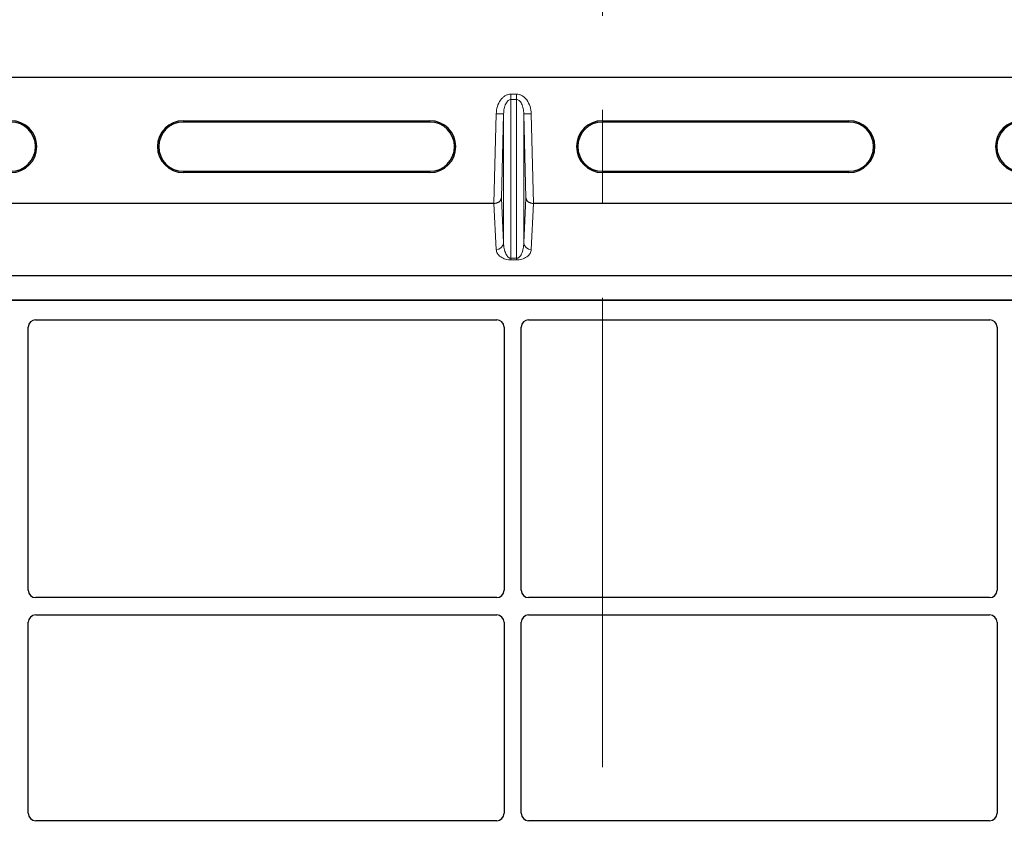
# Model space of a CAD drawing. Units: millimetres. Extents: x 0 to 420, y 0 to 297.
# Drawn here: x 66 to 79, y 253 to 264 of the extents above; entities that cross this region are included whole.
import ezdxf

# ---------------------------------------------------------------- set-up
doc = ezdxf.new("R2010")
doc.units = ezdxf.units.MM
doc.linetypes.add('CENTER', pattern=[10.16, 6.35, -1.27, 1.27, -1.27])

msp = doc.modelspace()

# ---------------------------------------------------------------- linework, layer by layer
at = {"color": 7, "linetype": 'CENTER', "lineweight": 18}
msp.add_line((73.53604, 270.61535), (73.53604, 42.82326), dxfattribs=at)
at = {"color": 7, "linetype": 'Continuous', "lineweight": 25}
for p, q in [((92.03604, 263.43128), (52.63604, 263.43128)), ((67.86938, 262.84875), (71.20271, 262.84875)), ((73.53604, 262.84875), (76.86938, 262.84875)), ((71.20271, 262.83128), (67.86938, 262.83128)), ((76.86938, 262.83128), (73.53604, 262.83128)), ((67.86938, 262.16462), (71.20271, 262.16462)), ((71.20271, 262.14715), (67.86938, 262.14715)), ((73.53604, 262.16462), (76.86938, 262.16462)), ((76.86938, 262.14715), (73.53604, 262.14715)), ((72.06855, 261.73073), (55.60354, 261.73073)), ((89.06855, 261.73073), (72.60354, 261.73073)), ((54.22204, 260.75597), (90.45004, 260.75597)), ((54.22204, 260.42263), (90.45004, 260.42263)), ((90.1554, 260.42263), (54.48873, 260.42263)), ((65.77206, 256.49725), (65.77206, 260.05621)), ((65.87123, 260.15597), (72.10623, 260.15597)), ((72.2054, 260.05621), (72.2054, 256.49725)), ((72.43873, 256.49725), (72.43873, 260.05621)), ((72.53789, 260.15597), (78.7729, 260.15597)), ((78.87206, 260.05621), (78.87206, 256.49725)), ((72.10578, 256.39763), (65.87168, 256.39763)), ((78.77244, 256.39763), (72.53835, 256.39763)), ((65.77206, 253.48059), (65.77206, 256.06468)), ((65.87168, 256.1643), (72.10578, 256.1643)), ((72.2054, 256.06468), (72.2054, 253.48059)), ((72.43873, 253.48059), (72.43873, 256.06468)), ((72.53835, 256.1643), (78.77244, 256.1643)), ((78.87206, 256.06468), (78.87206, 253.48059)), ((72.10578, 253.38097), (65.87168, 253.38097)), ((78.77244, 253.38097), (72.53835, 253.38097))]:
    msp.add_line(p, q, dxfattribs=at)
at = {"color": 8, "linetype": 'Continuous', "lineweight": 18}
for p, q in [((72.29928, 263.135), (72.29928, 263.20788)), ((72.29928, 263.20788), (72.37281, 263.20788)), ((72.29928, 260.98789), (72.29928, 263.135)), ((72.37281, 263.135), (72.29928, 263.135)), ((72.37281, 263.135), (72.37281, 263.20788)), ((72.37281, 263.135), (72.37281, 260.98789)), ((67.86938, 262.84875), (67.86938, 262.83128)), ((71.20271, 262.83128), (71.20271, 262.84875)), ((72.06855, 261.73073), (72.0994, 262.94304)), ((72.19934, 262.9405), (72.0994, 262.94304)), ((72.19934, 262.9405), (72.17034, 261.80084)), ((72.19934, 261.19826), (72.19934, 262.9405)), ((72.47275, 262.9405), (72.57269, 262.94304)), ((72.47275, 261.19826), (72.47275, 262.9405)), ((72.50175, 261.80084), (72.47275, 262.9405)), ((72.57269, 262.94304), (72.60354, 261.73073)), ((73.53604, 262.84875), (73.53604, 262.83128)), ((76.86938, 262.83128), (76.86938, 262.84875)), ((67.86938, 262.16462), (67.86938, 262.14715)), ((71.20271, 262.16462), (71.20271, 262.14715)), ((73.53604, 262.16462), (73.53604, 262.14715)), ((76.86938, 262.16462), (76.86938, 262.14715)), ((72.17034, 261.80084), (72.19934, 261.19826)), ((72.47275, 261.19826), (72.50175, 261.80084)), ((72.0994, 261.1057), (72.06932, 261.73073)), ((72.60277, 261.73073), (72.57269, 261.1057)), ((72.29928, 260.98789), (72.37281, 260.98789)), ((72.29928, 260.98789), (72.29928, 260.96567)), ((72.37281, 260.98789), (72.37281, 260.96567)), ((72.37281, 260.96567), (72.29928, 260.96567))]:
    msp.add_line(p, q, dxfattribs=at)
at = {"color": 7, "linetype": 'Continuous', "lineweight": 25}
for centre, radius, start, end in [((65.53604, 262.49795), 0.3508, 270, 90), ((67.86938, 262.49795), 0.3508, 90, 270), ((71.20271, 262.49795), 0.3508, 270, 90), ((73.53604, 262.49795), 0.3508, 90, 270), ((76.86938, 262.49795), 0.3508, 270, 90), ((79.20271, 262.49795), 0.3508, 90, 270), ((65.53604, 262.49795), 0.33333, 270, 90), ((67.86938, 262.49795), 0.33333, 90, 270), ((71.20271, 262.49795), 0.33333, 270, 90), ((73.53604, 262.49795), 0.33333, 90, 270), ((76.86938, 262.49795), 0.33333, 270, 90), ((79.20271, 262.49795), 0.33333, 90, 270)]:
    msp.add_arc(centre, radius, start, end, dxfattribs=at)
at = {"color": 8, "linetype": 'Continuous', "lineweight": 18}
for centre, start, end in [((72.10115, 261.20404), 268.979246, 356.631535), ((72.57094, 261.20404), 183.368465, 271.020754)]:
    msp.add_arc(centre, 0.09836, start, end, dxfattribs=at)
at = {"color": 7, "linetype": 'Continuous', "lineweight": 25}
for centre, major_axis, ratio, start_param, end_param in [((72.0704, 261.80338), (0.10003, 0.00113), 0.72628263, 4.69335852, 6.2325746), ((72.60169, 261.80338), (0.10003, -0.00113), 0.72628263, 3.19220336, 4.73141944), ((72.06772, 261.69823), (0.10004, 0.0003), 0.3247897, 1.55387218, 1.56155465), ((72.60437, 261.69823), (0.10004, -0.0003), 0.3247897, 1.58003801, 1.58772047), ((65.87244, 260.05498), (-0.05357, 0.08605), 0.98657238, 5.73242246, 7.29108876), ((72.10501, 260.05498), (0.05357, 0.08605), 0.98657238, 5.27528186, 6.83394815), ((72.53911, 260.05498), (-0.05357, 0.08605), 0.98657238, 5.73242246, 7.29108876), ((78.77168, 260.05498), (0.05357, 0.08605), 0.98657238, 5.27528186, 6.83394815), ((65.87244, 256.49802), (0.07125, 0.07125), 0.99243251, 2.35999259, 3.92319272), ((72.10501, 256.49802), (-0.07125, 0.07125), 0.99243251, 2.35999259, 3.92319272), ((72.53911, 256.49802), (0.07125, 0.07125), 0.99243251, 2.35999259, 3.92319272), ((78.77168, 256.49802), (-0.07125, 0.07125), 0.99243251, 2.35999259, 3.92319272), ((65.87244, 256.06392), (0.07125, -0.07125), 0.99243251, 2.35999259, 3.92319272), ((72.10501, 256.06392), (-0.07125, -0.07125), 0.99243251, 2.35999259, 3.92319272), ((72.53911, 256.06392), (0.07125, -0.07125), 0.99243251, 2.35999259, 3.92319272), ((78.77168, 256.06392), (-0.07125, -0.07125), 0.99243251, 2.35999259, 3.92319272), ((65.87244, 253.48135), (0.07125, 0.07125), 0.99243251, 2.35999259, 3.92319272), ((72.10501, 253.48135), (-0.07125, 0.07125), 0.99243251, 2.35999259, 3.92319272), ((72.53911, 253.48135), (0.07125, 0.07125), 0.99243251, 2.35999259, 3.92319272), ((78.77168, 253.48135), (-0.07125, 0.07125), 0.99243251, 2.35999259, 3.92319272)]:
    msp.add_ellipse(centre, major_axis=major_axis, ratio=ratio, start_param=start_param, end_param=end_param, dxfattribs=at)
at = {"color": 8, "linetype": 'Continuous', "lineweight": 18}
for points, knots in [([(72.0994, 262.94304), (72.10275, 262.97627), (72.10947, 263.04288), (72.1472, 263.11841), (72.18988, 263.16543), (72.22522, 263.19011), (72.26217, 263.20518), (72.28726, 263.207), (72.29928, 263.20788)], [0, 0, 0, 0, 0.27361115, 0.54859252, 0.67628237, 0.79379989, 0.9012, 1, 1, 1, 1]), ([(72.29928, 263.135), (72.29305, 263.13428), (72.27985, 263.13275), (72.26127, 263.12109), (72.24388, 263.10287), (72.22218, 263.06721), (72.20419, 263.01192), (72.20098, 262.9647), (72.19934, 262.9405)], [0, 0, 0, 0, 0.07570603, 0.160496558, 0.264345236, 0.391021329, 0.687888274, 1, 1, 1, 1]), ([(72.37281, 263.20788), (72.38483, 263.207), (72.40992, 263.20518), (72.44687, 263.19011), (72.48221, 263.16543), (72.52489, 263.11841), (72.56262, 263.04288), (72.56934, 262.97627), (72.57269, 262.94304)], [0, 0, 0, 0, 0.0988, 0.20620011, 0.32371763, 0.45140748, 0.72638885, 1, 1, 1, 1]), ([(72.47275, 262.9405), (72.47111, 262.9647), (72.4679, 263.01192), (72.44991, 263.06721), (72.42821, 263.10287), (72.41082, 263.12109), (72.39224, 263.13275), (72.37904, 263.13428), (72.37281, 263.135)], [0, 0, 0, 0, 0.312111686, 0.608978594, 0.73565057, 0.839503329, 0.924292608, 1, 1, 1, 1]), ([(72.19934, 261.19826), (72.19985, 261.18533), (72.20088, 261.15925), (72.20672, 261.11992), (72.21589, 261.08307), (72.22844, 261.0501), (72.24313, 261.02392), (72.25971, 261.00427), (72.27574, 260.99314), (72.28947, 260.98852), (72.29616, 260.98809), (72.29928, 260.98789)], [0, 0, 0, 0, 0.17323862, 0.34945462, 0.52810618, 0.67102074, 0.79829636, 0.89212925, 0.95543311, 0.97920195, 1, 1, 1, 1]), ([(72.37281, 260.98789), (72.37593, 260.98809), (72.38261, 260.98852), (72.39196, 260.99166), (72.40097, 260.99638), (72.41404, 261.00621), (72.42896, 261.02393), (72.44365, 261.0501), (72.4562, 261.08307), (72.46537, 261.11992), (72.47121, 261.15926), (72.47224, 261.18533), (72.47275, 261.19826)], [0, 0, 0, 0, 0.02079281, 0.04455591, 0.07327083, 0.10808358, 0.20189216, 0.32913934, 0.47201702, 0.65062875, 0.82680271, 1, 1, 1, 1]), ([(72.29928, 260.96567), (72.29326, 260.96578), (72.28101, 260.96602), (72.25535, 260.96868), (72.22275, 260.97569), (72.18805, 260.98904), (72.14469, 261.01476), (72.10905, 261.05446), (72.10268, 261.08829), (72.0994, 261.1057)], [0, 0, 0, 0, 0.03400219, 0.06922058, 0.15173601, 0.25470077, 0.37997713, 0.68105801, 1, 1, 1, 1]), ([(72.57269, 261.1057), (72.56941, 261.08829), (72.56304, 261.05446), (72.5274, 261.01476), (72.48404, 260.98904), (72.44934, 260.97569), (72.41674, 260.96868), (72.39108, 260.96602), (72.37883, 260.96578), (72.37281, 260.96567)], [0, 0, 0, 0, 0.31894174, 0.62002239, 0.74529865, 0.84826332, 0.9307787, 0.96597922, 1, 1, 1, 1])]:
    msp.add_open_spline(points, degree=3, knots=knots, dxfattribs=at)

doc.saveas('drawing.dxf')
